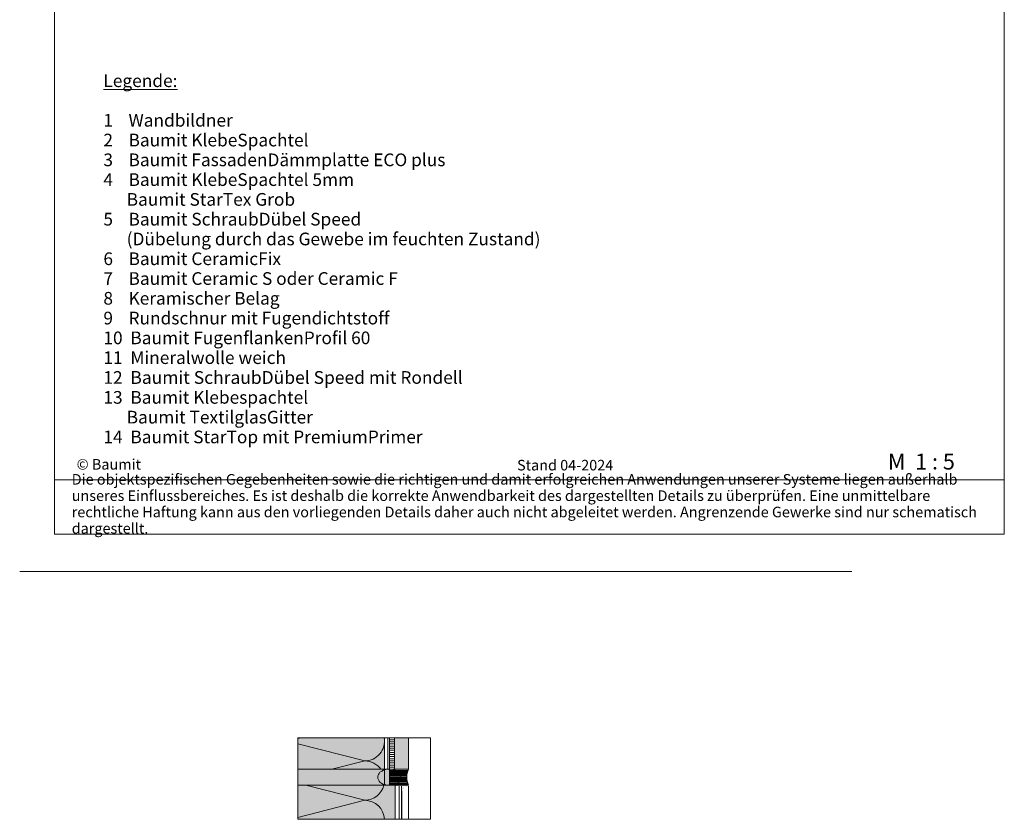
# Model space of a CAD drawing. Units: metres. Extents: x 4.94 to 13.74, y -3.89 to -2.29.
# Drawn here: x 4.94 to 5.88, y -3.89 to -3.14 of the extents above; entities that cross this region are included whole.
import ezdxf

# ---------------------------------------------------------------- set-up
doc = ezdxf.new("R2010")
doc.units = ezdxf.units.M
doc.header["$MEASUREMENT"] = 0
doc.linetypes.add('Strich 2_1mm-Kopie', pattern=[0.01, 0.005, -0.005])
for name, color, linetype in [('07 Beschriftung', 7, 'Continuous'), ('09 Linien', 7, 'Continuous'), ('09 Schraffuren', 7, 'Continuous'), ('Baumit', 7, 'Continuous'), ('Dübel', 7, 'Continuous'), ('Schraffur', 7, 'Continuous')]:
    doc.layers.add(name, color=color, linetype=linetype)
doc.styles.add('ERSTELLTER_STIL_1', font='txt')
doc.styles.add('ERSTELLTER_STIL_2', font='txt')
doc.linetypes.add('Freihand Umgebung', pattern='A,0,[2,17.03.3)Übergang Keramik Putz oberflächenbündig mit Feldbegrenzungsfuge1.Shx,S=0.000793651,R=0,X=0,Y=-4.12533e-05],-0.1,0', length=0.1)
doc.linetypes.add('WD 10_0_015', pattern='A,0,[1,17.03.3)Übergang Keramik Putz oberflächenbündig mit Feldbegrenzungsfuge1.Shx,S=0.000178571,R=0,X=-0.00375,Y=0.0075],-0.015,0', length=0.015)

msp = doc.modelspace()

# ---------------------------------------------------------------- hatches: boundary and pattern name
at = {"layer": '09 Schraffuren', "linetype": 'Continuous', "lineweight": 13, "true_color": 0xdfdfdf}
for points in [[(5.20704, -3.8162), (5.28911, -3.8162), (5.28911, -3.86102), (5.20704, -3.86102)], [(5.20704, -3.86102), (5.29904, -3.86102), (5.29904, -3.89327), (5.20704, -3.89327)]]:
    msp.add_hatch(color=254, dxfattribs=at).paths.add_polyline_path(points)
at = {"layer": '09 Schraffuren', "linetype": 'Continuous', "lineweight": 0, "true_color": 0x542800}
msp.add_hatch(color=38, dxfattribs=at).paths.add_polyline_path([(5.29841, -3.8162), (5.3119, -3.8162), (5.3119, -3.84602), (5.29841, -3.84602)])
at = {"layer": '09 Schraffuren', "linetype": 'Continuous', "lineweight": 0, "true_color": 0x000000}
msp.add_hatch(color=18, dxfattribs=at).paths.add_polyline_path([(5.20704, -3.84603), (5.29368, -3.84603), (5.29368, -3.86102), (5.20704, -3.86102)])
at = {"layer": '09 Schraffuren', "linetype": 'Continuous', "lineweight": 13}
msp.add_hatch(color=8, dxfattribs=at).paths.add_polyline_path([(5.2848, -3.85819, 0.184295), (5.2922, -3.86102), (5.29368, -3.86102), (5.29515, -3.86102, 0.184295), (5.30255, -3.85819, 0.44765), (5.30255, -3.84884, 0.182205), (5.29527, -3.84603), (5.29368, -3.84602), (5.29209, -3.84603, 0.182205), (5.2848, -3.84884, 0.44765)])
h = msp.add_hatch(dxfattribs=at)
h.set_pattern_fill('Horizontal_0_2mm_0002', color=8, style=0, pattern_type=2)
h.set_pattern_definition([(0, (0, 0), (0, 0.001), [])])
h.paths.add_polyline_path([(5.29368, -3.84602), (5.3119, -3.84602, 0.244794), (5.3119, -3.86102), (5.29368, -3.86102)])
at = {"layer": 'Schraffur', "linetype": 'Continuous', "lineweight": 13}
for points in [[(5.24514, -3.8619), (5.24514, -3.86102), (5.30514, -3.86102), (5.30616, -3.86102), (5.30704, -3.86102), (5.30749, -3.86102), (5.3119, -3.86102), (5.3119, -3.8619), (5.31014, -3.86234), (5.31014, -3.8619), (5.30925, -3.86234), (5.30925, -3.8619), (5.30837, -3.86234), (5.30837, -3.8619), (5.29949, -3.8619, -1), (5.29861, -3.8619)], [(5.30514, -3.8619), (5.30514, -3.89102), (5.306, -3.89102), (5.306, -3.86455), (5.30704, -3.86455, 0.414214), (5.30749, -3.86414), (5.30749, -3.8619), (5.30704, -3.8619), (5.30704, -3.86363), (5.30704, -3.86392), (5.30704, -3.86417), (5.306, -3.86417), (5.306, -3.86322), (5.30605, -3.86234), (5.30616, -3.8619)]]:
    msp.add_hatch(color=7, dxfattribs=at).paths.add_polyline_path(points)

# ---------------------------------------------------------------- linework, layer by layer
at = {"layer": '09 Linien', "color": 7, "linetype": 'Continuous', "lineweight": 13}
for p, q in [((5.87508, -2.29163), (5.87508, -3.62363)), ((4.97691, -3.62363), (5.87508, -3.62363)), ((5.73104, -3.65901), (4.94415, -3.65901)), ((5.20704, -3.81702), (5.21027, -3.8162)), ((5.28909, -3.82134), (5.28909, -3.8162)), ((5.29368, -3.84602), (5.29368, -3.8162)), ((5.29841, -3.8162), (5.29841, -3.84602)), ((5.29841, -3.8162), (5.29841, -3.84602)), ((5.27033, -3.83806), (5.20704, -3.82184)), ((5.29368, -3.81802), (5.29841, -3.81802)), ((5.29368, -3.82002), (5.29841, -3.82002)), ((5.29368, -3.82202), (5.29841, -3.82202)), ((5.29368, -3.82402), (5.29841, -3.82402)), ((5.29368, -3.82602), (5.29841, -3.82602)), ((5.29668, -3.81802), (5.29841, -3.81802)), ((5.29668, -3.82002), (5.29841, -3.82002)), ((5.29668, -3.82202), (5.29841, -3.82202)), ((5.29668, -3.82402), (5.29841, -3.82402)), ((5.29668, -3.82602), (5.29841, -3.82602)), ((5.29368, -3.82802), (5.29841, -3.82802)), ((5.29368, -3.83002), (5.29841, -3.83002)), ((5.29368, -3.83202), (5.29841, -3.83202)), ((5.29368, -3.83402), (5.29841, -3.83402)), ((5.29668, -3.82802), (5.29841, -3.82802)), ((5.29668, -3.83002), (5.29841, -3.83002)), ((5.29668, -3.83202), (5.29841, -3.83202)), ((5.29668, -3.83402), (5.29841, -3.83402)), ((5.23923, -3.84603), (5.27034, -3.83806)), ((5.29368, -3.83602), (5.29841, -3.83602)), ((5.29368, -3.83802), (5.29841, -3.83802)), ((5.29368, -3.84002), (5.29841, -3.84002)), ((5.29368, -3.84202), (5.29841, -3.84202)), ((5.29368, -3.84402), (5.29841, -3.84402)), ((5.29668, -3.83602), (5.29841, -3.83602)), ((5.29668, -3.83602), (5.29841, -3.83602)), ((5.29668, -3.83802), (5.29841, -3.83802)), ((5.29668, -3.84002), (5.29841, -3.84002)), ((5.29668, -3.84202), (5.29841, -3.84202)), ((5.29668, -3.84402), (5.29841, -3.84402)), ((5.29368, -3.84602), (5.29841, -3.84602)), ((5.29668, -3.84602), (5.29841, -3.84602)), ((5.27033, -3.87531), (5.21456, -3.86102)), ((5.30561, -3.86642), (5.30561, -3.89327)), ((5.20704, -3.89153), (5.27033, -3.87531)), ((5.20704, -3.89153), (5.27033, -3.87531))]:
    msp.add_line(p, q, dxfattribs=at)
at = {"layer": '09 Linien', "color": 7, "linetype": 'WD 10_0_015', "lineweight": 13}
msp.add_line((5.20704, -3.86102), (5.28909, -3.86102), dxfattribs=at)
at = {"layer": '09 Linien', "color": 7, "linetype": 'Freihand Umgebung', "lineweight": 13}
msp.add_line((5.3119, -3.86193), (5.3119, -3.89327), dxfattribs=at)
at = {"layer": '09 Linien', "color": 7, "linetype": 'Strich 2_1mm-Kopie', "lineweight": 13}
for points in [[(5.29227, -3.8162), (5.29225, -3.84602)], [(5.30301, -3.8619), (5.30301, -3.89327)], [(5.30514, -3.8619), (5.30514, -3.89327)]]:
    msp.add_lwpolyline(points, dxfattribs=at)
at = {"layer": '09 Linien', "color": 7, "linetype": 'Continuous', "lineweight": 13}
for centre, radius, start, end in [((5.27033, -3.81943), 0.01863, 269.99641, 9.99774), ((5.27033, -3.85668), 0.01863, 34.89666, 90), ((5.27034, -3.85668), 0.01863, 34.89666, 90), ((5.27029, -3.85665), 0.01866, 270.10818, 346.43291), ((5.27033, -3.89394), 0.01863, 1.91481, 90)]:
    msp.add_arc(centre, radius, start, end, dxfattribs=at)
at = {"layer": '09 Schraffuren', "color": 7, "linetype": 'Continuous', "lineweight": 13, "flags": 128}
for points in [[(5.20704, -3.8162), (5.28911, -3.8162), (5.28911, -3.86102), (5.20704, -3.86102)], [(5.29841, -3.8162), (5.3119, -3.8162), (5.3119, -3.84602), (5.29841, -3.84602)], [(5.20704, -3.84603), (5.29368, -3.84603), (5.29368, -3.86102), (5.20704, -3.86102)], [(5.20704, -3.86102), (5.29904, -3.86102), (5.29904, -3.89327), (5.20704, -3.89327)]]:
    msp.add_lwpolyline(points, close=True, dxfattribs=at)
for points in [[(5.2848, -3.85819, 0.184295), (5.2922, -3.86102), (5.29368, -3.86102), (5.29515, -3.86102, 0.184295), (5.30255, -3.85819, 0.44765), (5.30255, -3.84884, 0.182205), (5.29527, -3.84603), (5.29368, -3.84602), (5.29209, -3.84603, 0.182205), (5.2848, -3.84884, 0.44765)], [(5.29368, -3.84602), (5.3119, -3.84602, 0.244794), (5.3119, -3.86102), (5.29368, -3.86102)]]:
    msp.add_lwpolyline(points, format="xyb", close=True, dxfattribs=at)
at = {"layer": 'Baumit', "color": 7, "linetype": 'Continuous', "lineweight": 13}
for p, q in [((4.97691, -3.62363), (4.97691, -2.29163)), ((5.87508, -3.57218), (4.97691, -3.57218))]:
    msp.add_line(p, q, dxfattribs=at)
at = {"layer": 'Baumit', "color": 1, "linetype": 'Continuous', "lineweight": 13}
msp.add_lwpolyline([(5.20704, -3.8162), (5.33259, -3.8162), (5.33259, -3.89327), (5.20704, -3.89327)], dxfattribs=at)
msp.add_lwpolyline([(5.20704, -3.89327), (5.33259, -3.89327), (5.33259, -3.8162), (5.20704, -3.8162)], close=True, dxfattribs=at)
at = {"layer": 'Dübel', "color": 7, "linetype": 'Continuous', "lineweight": 13, "flags": 128}
msp.add_lwpolyline([(5.28909, -3.83545), (5.28909, -3.8175)], dxfattribs=at)

# ---------------------------------------------------------------- texts
at = {"layer": '07 Beschriftung', "color": 7, "linetype": 'Continuous', "lineweight": 13, "insert": (5.02329, -3.53759), "char_height": 0.012, "attachment_point": 7, "line_spacing_factor": 0.935407, "style": 'ERSTELLTER_STIL_2'}
msp.add_mtext('\\A1;{\\pql;\\fArial|b1|i0|c0|p38;\\L\\LLegende:\\P\\pql;\\fArial|b0|i0|c0|p38;\\l\\l\\P\\pql;\\fArial|b0|i0|c0|p38;\\C8;1    Wandbildner\\P\\pql;\\fArial|b0|i0|c0|p38;\\C7;2    Baumit KlebeSpachtel\\P\\pql;\\fArial|b0|i0|c0|p38;3    Baumit FassadenDämmplatte ECO \\fArial|b0|i0|c0|p38;\\C1;plus\\P\\pql;\\fArial|b0|i0|c0|p38;\\C7;4    Baumit KlebeSpachtel 5mm\\P\\pql;\\fArial|b0|i0|c0|p38;      Baumit\\fArial|b0|i0|c0|p38; Star\\fArial|b0|i0|c0|p38;Tex\\fArial|b0|i0|c0|p38; Grob\\P\\pql;\\fArial|b0|i0|c0|p38;5    Baumit SchraubDübel \\fArial|b0|i0|c0|p38;\\C1;Speed\\fArial|b0|i0|c0|p38;\\C7; \\P\\pql;\\fArial|b0|i0|c0|p38;      (Dübelung durch das Gewebe im feuchten Zustand)\\P\\pql;\\fArial|b0|i0|c0|p38;6    Baumit CeramicFix\\P\\pql;\\fArial|b0|i0|c0|p38;7    Baumit Ceramic S oder Ceramic F\\P\\pql;\\fArial|b0|i0|c0|p38;\\C8;8    Keramischer Belag\\P\\pql;\\fArial|b0|i0|c0|p38;\\C7;9    Rundschnur mit Fugendichtstoff\\P\\pql;\\fArial|b0|i0|c0|p38;10  \\fArial|b0|i0|c0|p38;Baumit \\fArial|b0|i0|c0|p38;Fugenflanken\\fArial|b0|i0|c0|p38;P\\fArial|b0|i0|c0|p38;rofil\\fArial|b0|i0|c0|p38; 60\\P\\pql;\\fArial|b0|i0|c0|p38;\\C8;11  Mineralwolle weich\\P\\pql;\\fArial|b0|i0|c0|p38;\\C7;12  \\fArial|b0|i0|c0|p38;\\H1.008608x;Baumit SchraubDübel \\fArial|b0|i0|c0|p38;\\C1;Speed\\fArial|b0|i0|c0|p38;\\C7; mit \\fArial|b0|i0|c0|p38;\\H0.991466x;Rondell\\P\\pql;\\fArial|b0|i0|c0|p38;13  Baumit Klebespachtel \\P\\pql;\\fArial|b0|i0|c0|p38;      Baumit \\fArial|b0|i0|c0|p38;Textilglas\\fArial|b0|i0|c0|p38;Gitter\\P\\pql;\\fArial|b0|i0|c0|p38;14 \\fArial|b0|i0|c0|p38; Baumit StarTop mit PremiumPrimer}', dxfattribs=at)
at = {"layer": '07 Beschriftung', "color": 7, "linetype": 'Continuous', "lineweight": 13, "attachment_point": 7, "style": 'ERSTELLTER_STIL_1'}
for s, insert, char_height in [('\\A1;{\\pql;\\fArial|b0|i0|c0|p38;© Baumit}', (4.99799, -3.5625), 0.01), ('\\A1;{\\pql;\\fArial|b0|i0|c0|p38;Stand 0\\fArial|b0|i0|c0|p38;4\\fArial|b0|i0|c0|p38;-202\\fArial|b0|i0|c0|p38;4}', (5.41438, -3.56329), 0.01), ('\\A1;{\\pql;\\fArial|b0|i0|c0|p38;M  1 : 5}', (5.76498, -3.56244), 0.015)]:
    msp.add_mtext(s, dxfattribs=dict(at, insert=insert, char_height=char_height))
at = {"layer": '07 Beschriftung', "color": 7, "linetype": 'Continuous', "lineweight": 13, "insert": (4.99333, -3.62308), "char_height": 0.01, "width": 0.8614457, "attachment_point": 7, "line_spacing_factor": 0.927279, "style": 'ERSTELLTER_STIL_1'}
msp.add_mtext('\\A1;{\\pql;\\fArial|b0|i0|c0|p38;Die objektspezifischen Gegebenheiten sowie die richtigen und damit erfolgreichen Anwendungen unserer Systeme liegen außerhalb unseres Einflussbereiches. Es ist deshalb die korrekte Anwendbarkeit des dargestellten Details zu überprüfen. Eine unmittelbare rechtliche Haftung kann aus den vorliegenden Details daher auch nicht abgeleitet werden. Angrenzende Gewerke sind nur schematisch dargestellt.}', dxfattribs=at)

doc.saveas('drawing.dxf')
